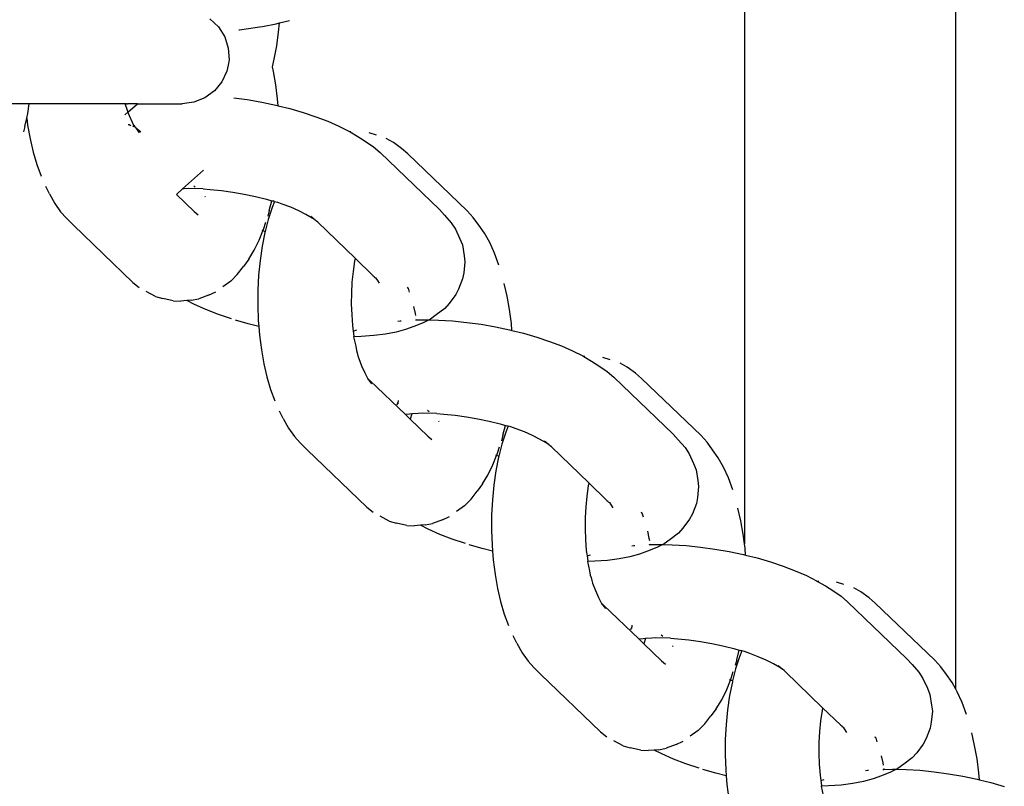
# Model space of a CAD drawing. Units: inches. Extents: x -193 to 241, y -374 to 292.
# Drawn here: x 141 to 146, y -45 to -41 of the extents above; entities that cross this region are included whole.
import ezdxf

# ---------------------------------------------------------------- set-up
doc = ezdxf.new("R2010")
doc.units = ezdxf.units.IN
doc.header["$MEASUREMENT"] = 0

msp = doc.modelspace()

# ---------------------------------------------------------------- linework, layer by layer
for p, q in [((145.6702, -44.2261), (145.6702, -37.829)), ((144.5439, -38.6383), (144.5439, -43.4511)), ((141.6928, -40.6536), (141.7385, -40.6965)), ((141.9731, -40.6937), (142.0458, -40.6793)), ((142.0458, -40.6793), (142.0645, -40.6749)), ((142.0599, -40.7243), (142.0645, -40.6749)), ((142.0645, -40.6749), (142.1168, -40.6626)), ((141.7385, -40.6965), (141.7721, -40.7494)), ((141.8478, -40.7124), (141.8504, -40.7113)), ((141.8504, -40.7113), (141.8995, -40.7057)), ((141.8995, -40.7057), (141.9575, -40.6963)), ((141.9575, -40.6963), (141.9731, -40.6937)), ((142.0497, -40.7981), (142.0599, -40.7243)), ((141.7721, -40.7494), (141.7915, -40.809)), ((141.7915, -40.809), (141.7954, -40.8716)), ((142.0362, -40.869), (142.0497, -40.7981)), ((141.7954, -40.8716), (141.7899, -40.9005)), ((142.0262, -40.9096), (142.0362, -40.869)), ((141.7837, -40.9331), (141.757, -40.9898)), ((141.7899, -40.9005), (141.7837, -40.9331)), ((142.032, -40.9341), (142.0262, -40.9096)), ((142.0447, -41.0056), (142.032, -40.9341)), ((141.757, -40.9898), (141.717, -41.0381)), ((141.717, -41.0381), (141.6662, -41.0749)), ((142.0543, -41.08), (142.0447, -41.0056)), ((140.7304, -41.1059), (140.2232, -41.1059)), ((140.7219, -41.1587), (140.7304, -41.1059)), ((141.2406, -41.1059), (140.7304, -41.1059)), ((141.2484, -41.1074), (141.2406, -41.1059)), ((141.2406, -41.1059), (141.2416, -41.11)), ((141.2416, -41.11), (141.2484, -41.1074)), ((141.2484, -41.1074), (141.2542, -41.1059)), ((141.3066, -41.1059), (141.2542, -41.1059)), ((141.2565, -41.1509), (141.3066, -41.1059)), ((141.3066, -41.1059), (141.5456, -41.1059)), ((141.6079, -41.098), (141.5456, -41.1059)), ((141.6662, -41.0749), (141.6079, -41.098)), ((141.8217, -41.0744), (141.8928, -41.0841)), ((141.8928, -41.0841), (141.9615, -41.096)), ((141.9615, -41.096), (141.9693, -41.0974)), ((141.9693, -41.0974), (142.045, -41.1133)), ((142.0572, -41.1164), (142.0543, -41.08)), ((140.7165, -41.1836), (140.7219, -41.1587)), ((141.2405, -41.1653), (141.2565, -41.1509)), ((141.2416, -41.11), (141.243, -41.116)), ((141.243, -41.116), (141.2482, -41.1289)), ((141.2482, -41.1289), (141.2565, -41.1509)), ((141.2565, -41.1509), (141.2631, -41.1682)), ((142.045, -41.1133), (142.0572, -41.1164)), ((142.0572, -41.1164), (142.1188, -41.1317)), ((142.1188, -41.1317), (142.1901, -41.1524)), ((142.1901, -41.1524), (142.2581, -41.1751)), ((140.7069, -41.2279), (140.7165, -41.1836)), ((140.7165, -41.1836), (140.7211, -41.2196)), ((141.2631, -41.1682), (141.2795, -41.2035)), ((141.2795, -41.2035), (141.2867, -41.2204)), ((142.2581, -41.1751), (142.3219, -41.1996)), ((142.3219, -41.1996), (142.381, -41.2256)), ((140.7069, -41.2279), (140.6997, -41.2554)), ((140.7211, -41.2196), (140.7344, -41.2939)), ((141.2575, -41.217), (141.2635, -41.2173)), ((141.2635, -41.2173), (141.2724, -41.2225)), ((141.2818, -41.2237), (141.2829, -41.2263)), ((141.2829, -41.2263), (141.2878, -41.2266)), ((141.2867, -41.2204), (141.2895, -41.2207)), ((141.2878, -41.2266), (141.2932, -41.2292)), ((141.2895, -41.2207), (141.2888, -41.2232)), ((141.2888, -41.2232), (141.2932, -41.2292)), ((141.2932, -41.2292), (141.2975, -41.2346)), ((141.2975, -41.2346), (141.3167, -41.2611)), ((141.2975, -41.2346), (141.3051, -41.24)), ((141.3051, -41.24), (141.3243, -41.255)), ((142.381, -41.2256), (142.4346, -41.2529)), ((142.4346, -41.2529), (142.4405, -41.2564)), ((142.4454, -41.2554), (142.4405, -41.2564)), ((142.4405, -41.2564), (142.4822, -41.2811)), ((142.5811, -41.2728), (142.5418, -41.2612)), ((140.7344, -41.2939), (140.7509, -41.3645)), ((142.4822, -41.2811), (142.5217, -41.3048)), ((142.5217, -41.3048), (142.5658, -41.3358)), ((142.6715, -41.3127), (142.6337, -41.2919)), ((142.7155, -41.345), (142.6715, -41.3127)), ((140.7509, -41.3645), (140.7704, -41.4306)), ((142.5658, -41.3358), (142.6007, -41.3657)), ((142.6007, -41.3657), (142.9169, -41.6696)), ((142.7487, -41.3722), (142.7155, -41.345)), ((143.0659, -41.677), (142.7487, -41.3722)), ((140.7704, -41.4306), (140.7927, -41.4916)), ((141.5476, -41.5601), (141.6593, -41.4597)), ((140.8371, -41.5856), (140.8176, -41.5467)), ((141.5147, -41.5896), (141.5476, -41.5601)), ((141.5566, -41.5595), (141.5476, -41.5601)), ((141.5791, -41.5578), (141.5566, -41.5595)), ((141.6569, -41.5595), (141.5791, -41.5578)), ((141.6153, -41.5509), (141.6068, -41.5428)), ((141.6569, -41.5595), (141.6949, -41.5626)), ((141.6949, -41.5626), (141.755, -41.5686)), ((141.755, -41.5686), (141.8157, -41.5769)), ((141.8157, -41.5769), (141.8763, -41.5874)), ((140.8371, -41.5856), (140.8661, -41.6374)), ((141.5147, -41.5896), (141.6089, -41.6801)), ((141.6701, -41.6036), (141.6674, -41.6011)), ((141.8763, -41.5874), (141.9362, -41.6)), ((141.9362, -41.6), (141.9946, -41.6146)), ((141.9946, -41.6146), (142.0227, -41.6227)), ((142.0095, -41.6743), (142.0227, -41.6227)), ((142.0227, -41.6227), (142.0308, -41.6243)), ((142.0371, -41.6269), (142.0246, -41.6584)), ((142.0371, -41.6269), (142.0308, -41.6243)), ((142.0371, -41.6269), (142.0511, -41.631)), ((142.0792, -41.6405), (142.0511, -41.631)), ((140.8661, -41.6374), (140.8972, -41.6818)), ((140.8972, -41.6818), (140.9284, -41.7164)), ((141.6089, -41.6801), (141.63, -41.6974)), ((142.0095, -41.6743), (142.0014, -41.7052)), ((142.0246, -41.6584), (142.004, -41.7228)), ((142.1248, -41.658), (142.0792, -41.6405)), ((142.1669, -41.6765), (142.1248, -41.658)), ((142.2052, -41.696), (142.1669, -41.6765)), ((142.9169, -41.6696), (142.9443, -41.6995)), ((143.0977, -41.7122), (143.0659, -41.677)), ((140.9284, -41.7164), (140.9654, -41.753)), ((141.9801, -41.7717), (141.9913, -41.7368)), ((142.004, -41.7228), (141.9878, -41.7862)), ((142.2391, -41.7161), (142.2052, -41.696)), ((142.2306, -41.7046), (142.2545, -41.7251)), ((142.2545, -41.7251), (142.2391, -41.7161)), ((142.2617, -41.732), (142.2545, -41.7251)), ((142.2684, -41.7367), (142.2617, -41.732)), ((142.2684, -41.7367), (142.4675, -41.9297)), ((142.9443, -41.6995), (142.9806, -41.741)), ((143.1275, -41.7526), (143.0977, -41.7122)), ((140.9654, -41.753), (141.283, -42.0582)), ((141.9561, -41.8326), (141.9758, -41.7827)), ((141.9758, -41.7827), (141.9718, -41.7816)), ((141.9758, -41.7827), (141.9801, -41.7717)), ((141.9878, -41.7862), (141.9758, -41.7827)), ((141.9878, -41.7862), (141.9864, -41.7918)), ((142.9806, -41.741), (143.0022, -41.7738)), ((143.0022, -41.7738), (143.0263, -41.8255)), ((143.1577, -41.7957), (143.1275, -41.7526)), ((141.9294, -41.8873), (141.9561, -41.8326)), ((141.9864, -41.7918), (141.972, -41.8649)), ((143.0263, -41.8255), (143.0395, -41.8588)), ((143.1858, -41.846), (143.1577, -41.7957)), ((141.9005, -41.935), (141.9294, -41.8873)), ((141.972, -41.8649), (141.9608, -41.9411)), ((143.0395, -41.8588), (143.0491, -41.9163)), ((143.2116, -41.903), (143.1858, -41.846)), ((141.9005, -41.935), (141.8718, -41.9738)), ((141.9608, -41.9411), (141.9531, -42.0197)), ((142.4645, -41.9449), (142.4564, -42.0001)), ((142.4675, -41.9297), (142.4645, -41.9449)), ((142.4675, -41.9297), (142.5643, -42.0227)), ((143.0491, -41.9163), (143.0529, -41.9492)), ((143.2346, -41.9661), (143.2116, -41.903)), ((141.8392, -42.0165), (141.8718, -41.9738)), ((142.4564, -42.0001), (142.4508, -42.057)), ((143.0529, -41.9492), (143.0469, -42.0078)), ((141.8048, -42.0508), (141.7617, -42.0824)), ((141.8048, -42.0508), (141.8392, -42.0165)), ((141.9531, -42.0197), (141.9489, -42.0997)), ((142.5643, -42.0227), (142.5695, -42.0271)), ((142.5695, -42.0271), (142.5709, -42.0306)), ((142.5709, -42.0306), (142.5769, -42.0335)), ((142.5769, -42.0335), (142.583, -42.0432)), ((142.583, -42.0432), (142.5953, -42.0618)), ((143.041, -42.0394), (143.0196, -42.0942)), ((143.0469, -42.0078), (143.041, -42.0394)), ((141.283, -42.0582), (141.3168, -42.0858)), ((141.4033, -42.1326), (141.3539, -42.1063)), ((141.9489, -42.0997), (141.9482, -42.1803)), ((142.4508, -42.057), (142.4478, -42.1149)), ((142.7457, -42.0831), (142.7482, -42.0887)), ((142.7482, -42.0887), (142.7506, -42.0897)), ((142.7506, -42.0897), (142.7563, -42.1109)), ((143.0196, -42.0942), (143.0043, -42.1235)), ((143.2783, -42.1316), (143.2625, -42.0636)), ((141.4033, -42.1326), (141.4423, -42.1441)), ((141.4977, -42.1558), (141.4423, -42.1441)), ((141.4977, -42.1558), (141.5375, -42.1576)), ((141.5695, -42.1554), (141.5375, -42.1576)), ((141.5942, -42.1537), (141.5695, -42.1554)), ((141.6109, -42.1764), (141.5695, -42.1554)), ((141.5942, -42.1537), (141.6336, -42.1457)), ((141.6865, -42.1265), (141.6336, -42.1457)), ((141.6865, -42.1265), (141.7246, -42.1091)), ((142.4478, -42.1149), (142.4473, -42.1733)), ((143.0043, -42.1235), (142.9695, -42.1701)), ((143.2911, -42.2032), (143.2783, -42.1316)), ((141.6722, -42.2035), (141.6109, -42.1764)), ((141.7385, -42.2289), (141.6722, -42.2035)), ((141.9482, -42.1803), (141.9511, -42.2607)), ((142.4473, -42.1733), (142.4494, -42.2315)), ((142.7795, -42.1872), (142.7882, -42.2245)), ((142.9455, -42.1965), (142.9004, -42.2312)), ((142.9695, -42.1701), (142.9455, -42.1965)), ((143.3006, -42.2775), (143.2911, -42.2032)), ((141.8091, -42.2525), (141.7385, -42.2289)), ((141.8978, -42.279), (141.8294, -42.2592)), ((141.9511, -42.2607), (141.9537, -42.293)), ((142.4494, -42.2315), (142.4541, -42.2888)), ((142.6959, -42.265), (142.707, -42.2636)), ((142.707, -42.2636), (142.7124, -42.2632)), ((142.7882, -42.2245), (142.7902, -42.2354)), ((142.7888, -42.2586), (142.7943, -42.2585)), ((142.7935, -42.2541), (142.7943, -42.2585)), ((142.7943, -42.2585), (142.8405, -42.2575)), ((142.8616, -42.2579), (142.8298, -42.2744)), ((142.8405, -42.2575), (142.8616, -42.2579)), ((142.8692, -42.254), (142.8616, -42.2579)), ((142.8616, -42.2579), (142.9124, -42.259)), ((142.9004, -42.2312), (142.8692, -42.254)), ((142.9124, -42.259), (142.9867, -42.2636)), ((142.9867, -42.2636), (143.0625, -42.2712)), ((141.9537, -42.293), (141.8978, -42.279)), ((141.9537, -42.293), (141.9576, -42.3399)), ((142.4541, -42.2888), (142.4579, -42.3188)), ((142.4579, -42.3188), (142.4762, -42.3119)), ((142.7367, -42.3096), (142.6859, -42.3234)), ((142.7808, -42.2931), (142.7367, -42.3096)), ((142.8298, -42.2744), (142.7808, -42.2931)), ((143.0625, -42.2712), (143.1392, -42.2816)), ((143.1392, -42.2816), (143.2157, -42.2949)), ((143.2157, -42.2949), (143.2913, -42.3108)), ((143.2913, -42.3108), (143.3036, -42.3139)), ((143.3036, -42.3139), (143.3006, -42.2775)), ((143.3036, -42.3139), (143.3652, -42.3292)), ((141.9576, -42.3399), (141.9675, -42.4171)), ((142.4579, -42.3188), (142.4612, -42.3447)), ((142.4612, -42.3447), (142.4598, -42.3477)), ((142.4993, -42.3468), (142.4598, -42.3477)), ((142.4598, -42.3477), (142.4708, -42.3985)), ((142.5665, -42.3421), (142.4993, -42.3468)), ((142.629, -42.3342), (142.5665, -42.3421)), ((142.6859, -42.3234), (142.629, -42.3342)), ((143.3652, -42.3292), (143.4365, -42.3499)), ((143.4365, -42.3499), (143.5044, -42.3726)), ((141.9675, -42.4171), (141.9807, -42.4914)), ((142.4708, -42.3985), (142.4751, -42.4205)), ((142.4751, -42.4205), (142.4792, -42.4344)), ((143.5044, -42.3726), (143.5683, -42.3971)), ((143.5683, -42.3971), (143.6273, -42.4231)), ((142.4792, -42.4344), (142.4828, -42.4496)), ((142.4828, -42.4496), (142.4879, -42.4637)), ((142.4879, -42.4637), (142.5024, -42.5035)), ((143.6273, -42.4231), (143.681, -42.4504)), ((143.681, -42.4504), (143.6869, -42.454)), ((143.6918, -42.453), (143.6869, -42.454)), ((143.6869, -42.454), (143.7286, -42.4787)), ((143.8275, -42.4703), (143.7881, -42.4587)), ((141.9807, -42.4914), (141.9972, -42.562)), ((142.5024, -42.5035), (142.5187, -42.5394)), ((143.7286, -42.4787), (143.768, -42.5023)), ((143.768, -42.5023), (143.8121, -42.5333)), ((143.9178, -42.5102), (143.88, -42.4894)), ((143.9618, -42.5425), (143.9178, -42.5102)), ((141.9972, -42.562), (142.0167, -42.6282)), ((142.5187, -42.5394), (142.5358, -42.5717)), ((142.5358, -42.5717), (142.5555, -42.5984)), ((142.5358, -42.5717), (142.5459, -42.5805)), ((143.8121, -42.5333), (143.847, -42.5632)), ((143.847, -42.5632), (144.1633, -42.8671)), ((143.995, -42.5697), (143.9618, -42.5425)), ((144.3122, -42.8745), (143.995, -42.5697)), ((142.0167, -42.6282), (142.039, -42.6891)), ((142.5459, -42.5805), (142.7358, -42.7629)), ((142.6914, -42.7113), (142.6976, -42.6954)), ((142.6966, -42.7054), (142.6976, -42.6954)), ((142.6976, -42.6954), (142.6992, -42.6914)), ((142.6992, -42.6914), (142.6984, -42.6881)), ((142.0835, -42.7831), (142.0639, -42.7442)), ((142.0835, -42.7831), (142.1125, -42.8349)), ((142.7568, -42.7602), (142.7358, -42.7629)), ((142.7358, -42.7629), (142.7611, -42.7872)), ((142.7701, -42.7593), (142.7568, -42.7602)), ((142.7701, -42.7593), (142.7611, -42.7872)), ((142.7611, -42.7872), (142.8552, -42.8776)), ((142.771, -42.7565), (142.7701, -42.7593)), ((142.803, -42.757), (142.7701, -42.7593)), ((142.8255, -42.7553), (142.803, -42.757)), ((142.9033, -42.757), (142.8255, -42.7553)), ((142.8616, -42.7485), (142.8531, -42.7403)), ((142.9033, -42.757), (142.9412, -42.7601)), ((142.9412, -42.7601), (143.0013, -42.7661)), ((143.0013, -42.7661), (143.062, -42.7744)), ((143.062, -42.7744), (143.1226, -42.7849)), ((143.1226, -42.7849), (143.1825, -42.7975)), ((142.1125, -42.8349), (142.1436, -42.8794)), ((142.9164, -42.8011), (142.9138, -42.7986)), ((143.1825, -42.7975), (143.241, -42.8121)), ((143.241, -42.8121), (143.2691, -42.8202)), ((143.2559, -42.8719), (143.2691, -42.8202)), ((143.2691, -42.8202), (143.2771, -42.8218)), ((143.2834, -42.8244), (143.271, -42.856)), ((143.2834, -42.8244), (143.2771, -42.8218)), ((143.2975, -42.8285), (143.2834, -42.8244)), ((143.3256, -42.838), (143.2975, -42.8285)), ((143.3711, -42.8555), (143.3256, -42.838)), ((142.1436, -42.8794), (142.1748, -42.9139)), ((142.8552, -42.8776), (142.8764, -42.895)), ((143.2559, -42.8719), (143.2478, -42.9027)), ((143.271, -42.856), (143.2504, -42.9203)), ((143.4133, -42.8741), (143.3711, -42.8555)), ((143.4515, -42.8935), (143.4133, -42.8741)), ((143.4855, -42.9137), (143.4515, -42.8935)), ((144.1633, -42.8671), (144.1907, -42.897)), ((144.3441, -42.9098), (144.3122, -42.8745)), ((142.1748, -42.9139), (142.2118, -42.9505)), ((143.2265, -42.9692), (143.2377, -42.9343)), ((143.2504, -42.9203), (143.2342, -42.9838)), ((143.477, -42.9021), (143.5009, -42.9226)), ((143.5009, -42.9226), (143.4855, -42.9137)), ((143.5081, -42.9295), (143.5009, -42.9226)), ((143.5148, -42.9342), (143.5081, -42.9295)), ((143.5148, -42.9342), (143.7139, -43.1272)), ((144.1907, -42.897), (144.2269, -42.9386)), ((144.2269, -42.9386), (144.2485, -42.9713)), ((144.3739, -42.9501), (144.3441, -42.9098)), ((142.2118, -42.9505), (142.5294, -43.2557)), ((143.2024, -43.0302), (143.2221, -42.9803)), ((143.2221, -42.9803), (143.2182, -42.9791)), ((143.2328, -42.9894), (143.2183, -43.0624)), ((143.2221, -42.9803), (143.2265, -42.9692)), ((143.2342, -42.9838), (143.2221, -42.9803)), ((143.2342, -42.9838), (143.2328, -42.9894)), ((144.2485, -42.9713), (144.2727, -43.023)), ((144.404, -42.9932), (144.3739, -42.9501)), ((144.4322, -43.0435), (144.404, -42.9932)), ((143.1758, -43.0848), (143.2024, -43.0302)), ((144.2727, -43.023), (144.2859, -43.0563)), ((144.4579, -43.1006), (144.4322, -43.0435)), ((143.1468, -43.1325), (143.1758, -43.0848)), ((143.2183, -43.0624), (143.2072, -43.1386)), ((144.2859, -43.0563), (144.2954, -43.1138)), ((144.481, -43.1636), (144.4579, -43.1006)), ((143.1468, -43.1325), (143.1182, -43.1714)), ((143.2072, -43.1386), (143.1994, -43.2172)), ((143.7108, -43.1424), (143.7028, -43.1976)), ((143.7139, -43.1272), (143.7108, -43.1424)), ((143.7139, -43.1272), (143.8106, -43.2202)), ((144.2993, -43.1468), (144.2932, -43.2053)), ((144.2954, -43.1138), (144.2993, -43.1468)), ((143.0855, -43.214), (143.1182, -43.1714)), ((143.7028, -43.1976), (143.6972, -43.2545)), ((144.2932, -43.2053), (144.2873, -43.2369)), ((142.5294, -43.2557), (142.5632, -43.2834)), ((143.0512, -43.2483), (143.0081, -43.28)), ((143.0512, -43.2483), (143.0855, -43.214)), ((143.1994, -43.2172), (143.1952, -43.2972)), ((143.6972, -43.2545), (143.6941, -43.3124)), ((143.8106, -43.2202), (143.8158, -43.2247)), ((143.8158, -43.2247), (143.8172, -43.2282)), ((143.8172, -43.2282), (143.8233, -43.231)), ((143.8233, -43.231), (143.8294, -43.2407)), ((143.8294, -43.2407), (143.8417, -43.2594)), ((144.2873, -43.2369), (144.266, -43.2917)), ((144.5247, -43.3291), (144.5088, -43.2611)), ((142.6497, -43.3301), (142.6003, -43.3038)), ((142.9329, -43.324), (142.971, -43.3066)), ((143.1952, -43.2972), (143.1946, -43.3779)), ((143.6941, -43.3124), (143.6937, -43.3708)), ((143.992, -43.2807), (143.9945, -43.2862)), ((143.9945, -43.2862), (143.997, -43.2872)), ((143.997, -43.2872), (144.0027, -43.3084)), ((144.266, -43.2917), (144.2506, -43.321)), ((142.6497, -43.3301), (142.6887, -43.3416)), ((142.7441, -43.3533), (142.6887, -43.3416)), ((142.7441, -43.3533), (142.7839, -43.3551)), ((142.8159, -43.3529), (142.7839, -43.3551)), ((142.8405, -43.3512), (142.8159, -43.3529)), ((142.8572, -43.374), (142.8159, -43.3529)), ((142.8405, -43.3512), (142.88, -43.3432)), ((142.9329, -43.324), (142.88, -43.3432)), ((144.2506, -43.321), (144.2159, -43.3677)), ((144.5375, -43.4007), (144.5247, -43.3291)), ((142.9186, -43.401), (142.8572, -43.374)), ((142.9849, -43.4265), (142.9186, -43.401)), ((143.1946, -43.3779), (143.1975, -43.4582)), ((143.6937, -43.3708), (143.6958, -43.429)), ((144.0259, -43.3848), (144.0346, -43.4221)), ((144.1919, -43.394), (144.1468, -43.4287)), ((144.2159, -43.3677), (144.1919, -43.394)), ((144.5439, -43.4511), (144.5375, -43.4007)), ((143.0554, -43.45), (142.9849, -43.4265)), ((143.1442, -43.4766), (143.0758, -43.4567)), ((143.1975, -43.4582), (143.2001, -43.4905)), ((143.6958, -43.429), (143.7004, -43.4863)), ((143.9423, -43.4625), (143.9533, -43.4611)), ((143.9533, -43.4611), (143.9587, -43.4607)), ((144.0346, -43.4221), (144.0365, -43.433)), ((144.0352, -43.4562), (144.0406, -43.456)), ((144.0399, -43.4516), (144.0406, -43.456)), ((144.0406, -43.456), (144.0868, -43.455)), ((144.108, -43.4555), (144.0761, -43.4719)), ((144.0868, -43.455), (144.108, -43.4555)), ((144.1155, -43.4516), (144.108, -43.4555)), ((144.108, -43.4555), (144.1587, -43.4565)), ((144.1468, -43.4287), (144.1155, -43.4516)), ((144.1587, -43.4565), (144.233, -43.4611)), ((144.233, -43.4611), (144.3089, -43.4687)), ((144.3089, -43.4687), (144.3855, -43.4792)), ((144.547, -43.475), (144.5439, -43.4511)), ((143.2001, -43.4905), (143.1442, -43.4766)), ((143.2001, -43.4905), (143.2039, -43.5374)), ((143.7004, -43.4863), (143.7043, -43.5163)), ((143.7043, -43.5163), (143.7226, -43.5094)), ((143.7043, -43.5163), (143.7076, -43.5422)), ((143.9323, -43.5209), (143.8753, -43.5318)), ((143.9831, -43.5071), (143.9323, -43.5209)), ((144.0272, -43.4906), (143.9831, -43.5071)), ((144.0761, -43.4719), (144.0272, -43.4906)), ((144.3855, -43.4792), (144.4621, -43.4924)), ((144.4621, -43.4924), (144.5377, -43.5083)), ((144.5377, -43.5083), (144.55, -43.5114)), ((144.55, -43.5114), (144.547, -43.475)), ((144.55, -43.5114), (144.6115, -43.5267)), ((143.2039, -43.5374), (143.2138, -43.6146)), ((143.7076, -43.5422), (143.7061, -43.5453)), ((143.7456, -43.5444), (143.7061, -43.5453)), ((143.7061, -43.5453), (143.7172, -43.596)), ((143.8129, -43.5396), (143.7456, -43.5444)), ((143.8753, -43.5318), (143.8129, -43.5396)), ((144.6115, -43.5267), (144.6828, -43.5474)), ((144.6828, -43.5474), (144.7508, -43.5701)), ((144.7508, -43.5701), (144.8146, -43.5946)), ((143.2138, -43.6146), (143.2271, -43.6889)), ((143.7172, -43.596), (143.7215, -43.618)), ((143.7215, -43.618), (143.7256, -43.6319)), ((144.8146, -43.5946), (144.8737, -43.6207)), ((144.8737, -43.6207), (144.9273, -43.648)), ((143.7256, -43.6319), (143.7291, -43.6471)), ((143.7291, -43.6471), (143.7342, -43.6612)), ((143.7342, -43.6612), (143.7488, -43.701)), ((144.9273, -43.648), (144.9333, -43.6515)), ((144.9381, -43.6505), (144.9333, -43.6515)), ((144.9333, -43.6515), (144.9749, -43.6762)), ((144.9749, -43.6762), (145.0144, -43.6999)), ((145.0738, -43.6678), (145.0345, -43.6562)), ((143.2271, -43.6889), (143.2436, -43.7595)), ((143.7488, -43.701), (143.765, -43.737)), ((145.0144, -43.6999), (145.0585, -43.7309)), ((145.0585, -43.7309), (145.0934, -43.7608)), ((145.1642, -43.7077), (145.1264, -43.6869)), ((145.2082, -43.74), (145.1642, -43.7077)), ((143.2436, -43.7595), (143.2631, -43.8257)), ((143.765, -43.737), (143.7821, -43.7692)), ((143.7821, -43.7692), (143.8018, -43.7959)), ((143.7821, -43.7692), (143.7923, -43.778)), ((143.7923, -43.778), (143.9821, -43.9604)), ((145.0934, -43.7608), (145.4097, -44.0646)), ((145.2414, -43.7672), (145.2082, -43.74)), ((145.5586, -44.072), (145.2414, -43.7672)), ((143.2631, -43.8257), (143.2854, -43.8867)), ((143.944, -43.893), (143.9447, -43.8857)), ((143.944, -43.893), (143.9456, -43.8889)), ((143.3299, -43.9806), (143.3103, -43.9418)), ((143.9378, -43.9088), (143.944, -43.893)), ((143.9429, -43.9029), (143.944, -43.893)), ((144.108, -43.946), (144.0995, -43.9378)), ((143.3299, -43.9806), (143.3588, -44.0325)), ((144.0031, -43.9578), (143.9821, -43.9604)), ((143.9821, -43.9604), (144.0075, -43.9848)), ((144.0164, -43.9568), (144.0031, -43.9578)), ((144.0164, -43.9568), (144.0075, -43.9848)), ((144.0075, -43.9848), (144.1016, -44.0752)), ((144.0173, -43.954), (144.0164, -43.9568)), ((144.0493, -43.9545), (144.0164, -43.9568)), ((144.0718, -43.9528), (144.0493, -43.9545)), ((144.1496, -43.9545), (144.0718, -43.9528)), ((144.1496, -43.9545), (144.1876, -43.9577)), ((144.1628, -43.9987), (144.1601, -43.9961)), ((144.1876, -43.9577), (144.2477, -43.9637)), ((144.2477, -43.9637), (144.3084, -43.972)), ((144.3084, -43.972), (144.369, -43.9825)), ((144.369, -43.9825), (144.4289, -43.9951)), ((144.4289, -43.9951), (144.4874, -44.0096)), ((143.3588, -44.0325), (143.3899, -44.0769)), ((144.4874, -44.0096), (144.5154, -44.0178)), ((144.5023, -44.0694), (144.5154, -44.0178)), ((144.5154, -44.0178), (144.5235, -44.0193)), ((144.5298, -44.0219), (144.5173, -44.0535)), ((144.5298, -44.0219), (144.5235, -44.0193)), ((144.5438, -44.026), (144.5298, -44.0219)), ((144.572, -44.0355), (144.5438, -44.026)), ((144.6175, -44.053), (144.572, -44.0355)), ((143.3899, -44.0769), (143.4211, -44.1114)), ((144.1016, -44.0752), (144.1227, -44.0925)), ((144.5023, -44.0694), (144.4941, -44.1002)), ((144.5173, -44.0535), (144.4967, -44.1178)), ((144.6596, -44.0716), (144.6175, -44.053)), ((144.6979, -44.091), (144.6596, -44.0716)), ((144.7318, -44.1112), (144.6979, -44.091)), ((144.7233, -44.0996), (144.7472, -44.1201)), ((145.4097, -44.0646), (145.437, -44.0945)), ((145.437, -44.0945), (145.4733, -44.1361)), ((145.5904, -44.1073), (145.5586, -44.072)), ((143.4211, -44.1114), (143.4581, -44.1481)), ((143.4581, -44.1481), (143.7757, -44.4532)), ((144.4729, -44.1668), (144.484, -44.1318)), ((144.4967, -44.1178), (144.4806, -44.1813)), ((144.7472, -44.1201), (144.7318, -44.1112)), ((144.7545, -44.1271), (144.7472, -44.1201)), ((144.7611, -44.1318), (144.7545, -44.1271)), ((144.7611, -44.1318), (144.9602, -44.3248)), ((145.4733, -44.1361), (145.4949, -44.1689)), ((145.6202, -44.1476), (145.5904, -44.1073)), ((145.6504, -44.1907), (145.6202, -44.1476)), ((144.4488, -44.2277), (144.4685, -44.1778)), ((144.4685, -44.1778), (144.4645, -44.1766)), ((144.4791, -44.1869), (144.4647, -44.2599)), ((144.4685, -44.1778), (144.4729, -44.1668)), ((144.4806, -44.1813), (144.4685, -44.1778)), ((144.4806, -44.1813), (144.4791, -44.1869)), ((145.4949, -44.1689), (145.519, -44.2205)), ((145.6702, -44.2261), (145.6504, -44.1907)), ((144.4221, -44.2823), (144.4488, -44.2277)), ((145.519, -44.2205), (145.5322, -44.2539)), ((145.5322, -44.2539), (145.5418, -44.3113)), ((145.6785, -44.2411), (145.6702, -44.2261)), ((145.7043, -44.2981), (145.6785, -44.2411)), ((144.3932, -44.3301), (144.4221, -44.2823)), ((144.4647, -44.2599), (144.4535, -44.3361)), ((145.5418, -44.3113), (145.5456, -44.3443)), ((145.7274, -44.3611), (145.7043, -44.2981)), ((144.3932, -44.3301), (144.3645, -44.3689)), ((144.4535, -44.3361), (144.4458, -44.4147)), ((144.9572, -44.34), (144.9491, -44.3951)), ((144.9602, -44.3248), (144.9572, -44.34)), ((144.9602, -44.3248), (145.057, -44.4177)), ((145.5456, -44.3443), (145.5396, -44.4028)), ((144.2975, -44.4459), (144.3319, -44.4115)), ((144.3319, -44.4115), (144.3645, -44.3689)), ((144.4458, -44.4147), (144.4416, -44.4947)), ((144.9491, -44.3951), (144.9435, -44.452)), ((145.5396, -44.4028), (145.5337, -44.4344)), ((143.7757, -44.4532), (143.8095, -44.4809)), ((144.2975, -44.4459), (144.2544, -44.4775)), ((144.9435, -44.452), (144.9405, -44.51)), ((145.057, -44.4177), (145.0622, -44.4222)), ((145.0622, -44.4222), (145.0636, -44.4257)), ((145.0636, -44.4257), (145.0696, -44.4285)), ((145.0696, -44.4285), (145.0757, -44.4383)), ((145.0757, -44.4383), (145.088, -44.4569)), ((145.5337, -44.4344), (145.5124, -44.4892)), ((145.771, -44.5266), (145.7552, -44.4586)), ((143.896, -44.5276), (143.8466, -44.5013)), ((144.1793, -44.5215), (144.1264, -44.5407)), ((144.1793, -44.5215), (144.2173, -44.5041)), ((144.4416, -44.4947), (144.4409, -44.5754)), ((144.9405, -44.51), (144.94, -44.5683)), ((145.2384, -44.4782), (145.2409, -44.4837)), ((145.2409, -44.4837), (145.2434, -44.4847)), ((145.2434, -44.4847), (145.249, -44.506)), ((145.497, -44.5186), (145.4623, -44.5652)), ((145.5124, -44.4892), (145.497, -44.5186)), ((143.896, -44.5276), (143.935, -44.5391)), ((143.9905, -44.5508), (143.935, -44.5391)), ((143.9905, -44.5508), (144.0302, -44.5527)), ((144.0622, -44.5504), (144.0302, -44.5527)), ((144.0869, -44.5487), (144.0622, -44.5504)), ((144.1036, -44.5715), (144.0622, -44.5504)), ((144.0869, -44.5487), (144.1264, -44.5407)), ((144.1649, -44.5985), (144.1036, -44.5715)), ((144.94, -44.5683), (144.9421, -44.6265)), ((145.4623, -44.5652), (145.4383, -44.5915)), ((145.7838, -44.5982), (145.771, -44.5266)), ((144.2312, -44.624), (144.1649, -44.5985)), ((144.3018, -44.6476), (144.2312, -44.624)), ((144.4409, -44.5754), (144.4438, -44.6558)), ((144.9421, -44.6265), (144.9468, -44.6838)), ((145.2722, -44.5823), (145.2809, -44.6196)), ((145.2809, -44.6196), (145.2829, -44.6305)), ((145.3932, -44.6262), (145.3619, -44.6491)), ((145.4383, -44.5915), (145.3932, -44.6262)), ((145.7934, -44.6725), (145.7838, -44.5982)), ((144.3905, -44.6741), (144.3221, -44.6542)), ((144.4465, -44.688), (144.3905, -44.6741)), ((144.4438, -44.6558), (144.4465, -44.688)), ((145.1886, -44.66), (145.1997, -44.6586)), ((145.1997, -44.6586), (145.2051, -44.6583)), ((145.3225, -44.6694), (145.2735, -44.6881)), ((145.2815, -44.6537), (145.287, -44.6536)), ((145.2862, -44.6491), (145.287, -44.6536)), ((145.287, -44.6536), (145.3332, -44.6525)), ((145.3543, -44.653), (145.3225, -44.6694)), ((145.3332, -44.6525), (145.3543, -44.653)), ((145.3619, -44.6491), (145.3543, -44.653)), ((145.3543, -44.653), (145.4051, -44.6541)), ((145.4051, -44.6541), (145.4794, -44.6586)), ((145.4794, -44.6586), (145.5553, -44.6662)), ((145.5553, -44.6662), (145.6319, -44.6767)), ((145.6319, -44.6767), (145.7084, -44.6899)), ((145.7963, -44.7089), (145.7934, -44.6725)), ((144.4465, -44.688), (144.4503, -44.735)), ((144.9468, -44.6838), (144.9506, -44.7138)), ((144.9506, -44.7138), (144.9689, -44.7069)), ((144.9506, -44.7138), (144.954, -44.7397)), ((145.1217, -44.7293), (145.0592, -44.7371)), ((145.1786, -44.7184), (145.1217, -44.7293)), ((145.2294, -44.7046), (145.1786, -44.7184)), ((145.2735, -44.6881), (145.2294, -44.7046)), ((145.7084, -44.6899), (145.784, -44.7059)), ((145.784, -44.7059), (145.7963, -44.7089)), ((145.7963, -44.7089), (145.8579, -44.7243)), ((145.8579, -44.7243), (145.9292, -44.7449)), ((144.4503, -44.735), (144.4602, -44.8121)), ((144.954, -44.7397), (144.9525, -44.7428)), ((144.992, -44.7419), (144.9525, -44.7428)), ((144.9525, -44.7428), (144.9636, -44.7935)), ((145.0592, -44.7371), (144.992, -44.7419))]:
    msp.add_line(p, q)

doc.saveas('drawing.dxf')
